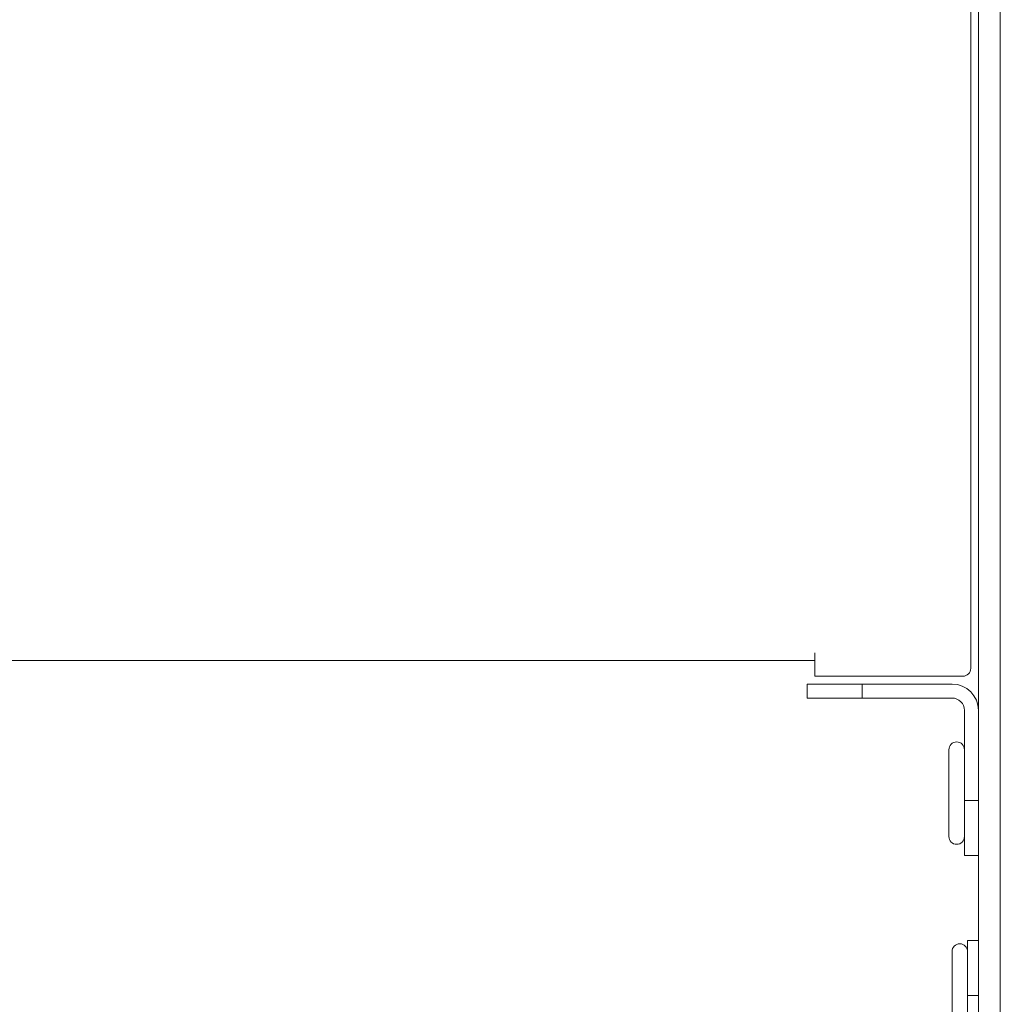
# Model space of a CAD drawing. Units: millimetres. Extents: x 0 to 2940, y 63 to 2142.
# Drawn here: x 1621 to 1684, y 1393 to 1457 of the extents above; entities that cross this region are included whole.
import ezdxf

# ---------------------------------------------------------------- set-up
doc = ezdxf.new("R2010")
doc.units = ezdxf.units.MM
doc.header["$LTSCALE"] = 7
doc.layers.add('Visible Edges(EnSy)', color=7, linetype='Continuous', lineweight=15)

msp = doc.modelspace()

# ---------------------------------------------------------------- linework, layer by layer
at = {"layer": 'Visible Edges(EnSy)'}
for p, q in [((1683.501, 1731.066), (1683.501, 1362.829)), ((1682.101, 1412.179), (1682.101, 1729.537)), ((1681.601, 1414.879), (1681.601, 1507.879)), ((1671.601, 1414.379), (1671.601, 1415.879)), ((1571.601, 1415.379), (1671.601, 1415.379)), ((1674.636, 1413.879), (1671.101, 1413.879)), ((1671.101, 1413.879), (1671.101, 1412.979)), ((1671.601, 1414.379), (1681.101, 1414.379)), ((1674.636, 1412.979), (1674.636, 1413.879)), ((1680.401, 1413.879), (1674.636, 1413.879)), ((1671.101, 1412.979), (1674.636, 1412.979)), ((1674.636, 1412.979), (1680.401, 1412.979)), ((1681.201, 1412.179), (1681.201, 1406.414)), ((1682.101, 1406.414), (1682.101, 1412.179)), ((1680.201, 1404.096), (1680.201, 1409.662)), ((1682.101, 1406.414), (1681.201, 1406.414)), ((1681.201, 1406.414), (1681.201, 1402.879)), ((1682.101, 1406.114), (1682.101, 1406.414)), ((1682.101, 1395.194), (1682.101, 1406.114)), ((1681.201, 1402.879), (1682.101, 1402.879)), ((1682.101, 1397.429), (1681.401, 1397.429)), ((1681.401, 1397.429), (1681.401, 1393.894)), ((1680.401, 1391.146), (1680.401, 1396.712)), ((1682.101, 1393.894), (1682.101, 1395.194)), ((1681.401, 1393.894), (1682.101, 1393.894)), ((1681.401, 1393.894), (1681.401, 1390.097)), ((1682.101, 1390.097), (1682.101, 1393.894))]:
    msp.add_line(p, q, dxfattribs=at)
for centre, radius, start, end in [((1681.101, 1414.879), 0.5, 270, 0), ((1680.401, 1412.179), 1.7, 0, 90), ((1680.401, 1412.179), 0.8, 0, 90), ((1680.701, 1409.662), 0.5, 0, 180), ((1680.701, 1404.096), 0.5, 180, 0), ((1680.901, 1396.712), 0.5, 0, 180)]:
    msp.add_arc(centre, radius, start, end, dxfattribs=at)

doc.saveas('drawing.dxf')
